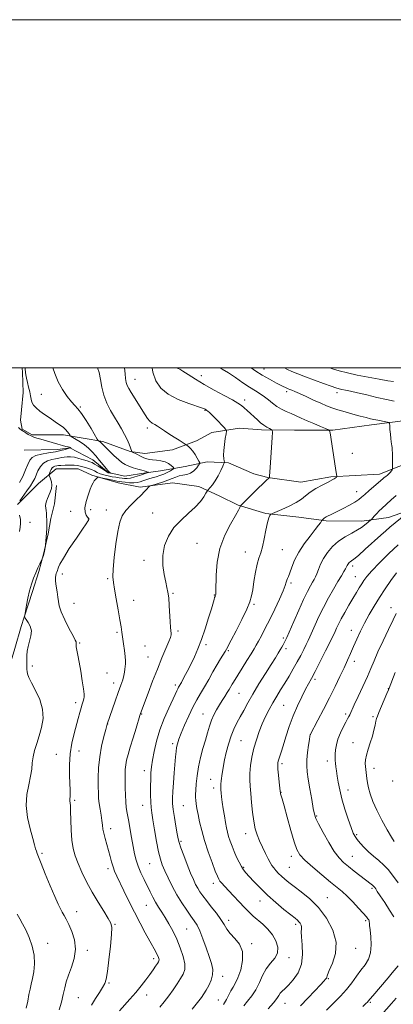
# Model space of a CAD drawing. Extents: x 2177300 to 2180200, y 314800 to 317700.
# Drawn here: x 2179588 to 2179803, y 317134 to 317700 of the extents above; entities that cross this region are included whole.
import ezdxf

# ---------------------------------------------------------------- set-up
doc = ezdxf.new("R2010")
doc.units = 0
doc.header["$MEASUREMENT"] = 0
for name, color, linetype, lineweight in [('32000', 7, 'Continuous', 0), ('DTM HARD BREAKLINE', 7, 'Continuous', 0), ('DTM SPOT ELEVATION', 2, 'Continuous', 13), ('INDEX CONTOUR', 41, 'Continuous', 13), ('INTERMEDIATE CONTOUR', 44, 'Continuous', 0)]:
    doc.layers.add(name, color=color, linetype=linetype, lineweight=lineweight)

msp = doc.modelspace()

# ---------------------------------------------------------------- linework, layer by layer
at = {"layer": '32000', "flags": 128}
for points in [[(2177300, 314800), (2180200, 314800), (2180200, 317700), (2177300, 317700), (2177300, 314800)], [(2177500, 315000), (2180000, 315000), (2180000, 317500), (2177500, 317500), (2177500, 315000)]]:
    msp.add_lwpolyline(points, dxfattribs=at)
at = {"layer": 'DTM HARD BREAKLINE'}
for points in [[(2179589.885, 317500, 1033.768), (2179589.98, 317497.39, 1033.74), (2179590.47, 317485.8, 1033.26), (2179589.39, 317475.8, 1032.93), (2179588.84, 317470.01, 1033.03), (2179589.88, 317464.74, 1032.13), (2179595.66, 317461.57, 1032.22), (2179613.57, 317461.51, 1033.5), (2179636.2, 317457.75, 1036.34), (2179651.98, 317451.91, 1037.9), (2179660.4, 317450.83, 1038.79), (2179676.2, 317452.89, 1039.27), (2179689.91, 317458.12, 1040.54), (2179698.88, 317462.83, 1041.34), (2179714.68, 317465.41, 1042.57), (2179727.32, 317464.32, 1043.61), (2179746.28, 317464.26, 1044.75), (2179768.39, 317464.19, 1046.12), (2179790.52, 317467.28, 1047.49), (2179811.59, 317469.85, 1048.53)], [(2179817.32, 317447.72, 1049), (2179795.17, 317438.83, 1047.49), (2179767.26, 317437.34, 1045.79), (2179749.87, 317434.23, 1045.17), (2179730.92, 317436.93, 1043.94), (2179723.03, 317439.06, 1043.38), (2179708.3, 317445.42, 1042.34), (2179696.19, 317445.98, 1040.49), (2179683.55, 317443.39, 1038.98), (2179669.32, 317440.8, 1036.76), (2179660.89, 317439.77, 1035.82), (2179648.78, 317437.71, 1034.73), (2179639.3, 317439.84, 1033.88), (2179630.37, 317447.24, 1033.17), (2179617.23, 317454.13, 1031.94), (2179610.38, 317453.09, 1031.33), (2179590.9, 317452.63, 1030.43)], [(2179818.28, 317420.33, 1052.31), (2179800.36, 317414.07, 1051.03), (2179785.08, 317412.01, 1049.47), (2179764.55, 317412.07, 1048.24), (2179748.76, 317414.23, 1046.64), (2179729.8, 317416.39, 1045.88), (2179714.02, 317421.18, 1043.85), (2179702.98, 317426.48, 1042.9), (2179691.41, 317431.78, 1041.34), (2179676.15, 317433.93, 1040.92), (2179657.71, 317431.36, 1039.64), (2179645.08, 317434.03, 1038.79), (2179629.82, 317438.29, 1037.75), (2179621.93, 317442, 1036.95), (2179609.29, 317442.04, 1036.76), (2179599.26, 317433.65, 1034.92), (2179587.11, 317421.57, 1034.07)], [(2179562.24, 317277.81, 1033.28), (2179567.55, 317290.44, 1032.99), (2179573.9, 317302, 1032.99), (2179578.68, 317315.15, 1033.66), (2179582.41, 317327.78, 1034.13), (2179585.6, 317338.83, 1034.88), (2179589.33, 317351.45, 1035.4), (2179590.92, 317356.71, 1035.97), (2179595.71, 317371.44, 1036.3), (2179599.43, 317383.02, 1036.21), (2179602.09, 317393.01, 1035.92), (2179604.76, 317404.59, 1036.11), (2179606.37, 317413.54, 1036.3), (2179608.5, 317421.96, 1036.68), (2179609.59, 317432.49, 1036.21)]]:
    msp.add_polyline3d(points, dxfattribs=at)
at = {"layer": 'DTM SPOT ELEVATION'}
for p in [(2179728.75, 317499.33, 1048.79), (2179654.65, 317493.43, 1040.76), (2179692.75, 317495.56, 1044.67), (2179741.72, 317486.35, 1047.64), (2179770.71, 317485.75, 1049.53), (2179600.84, 317484.77, 1035.16), (2179717.76, 317481.53, 1044.5), (2179623.33, 317477.53, 1036.18), (2179694.95, 317475.56, 1041.91), (2179661.7, 317465.46, 1039.62), (2179779.48, 317450.79, 1046.67), (2179782, 317428.82, 1047.34), (2179617.71, 317417.61, 1037.24), (2179629.13, 317418.47, 1038.54), (2179638.27, 317418.3, 1039.36), (2179627.87, 317413.14, 1037.96), (2179664.89, 317416.55, 1041.11), (2179594.29, 317411.19, 1034.72), (2179690.19, 317399.14, 1043.21), (2179739.39, 317395.56, 1046.92), (2179659.91, 317389.42, 1041.49), (2179718.09, 317394.18, 1045.21), (2179779.69, 317386.24, 1052.4), (2179612.89, 317381.65, 1038.61), (2179639.05, 317378.98, 1039.81), (2179781.27, 317379.95, 1053.19), (2179744.2, 317376.43, 1048.29), (2179653.93, 317366.51, 1040.67), (2179676.42, 317370.48, 1042.15), (2179700.27, 317369.48, 1043.93), (2179619.58, 317364.79, 1038.97), (2179722.96, 317364.18, 1046.2), (2179801.65, 317362.18, 1057.35), (2179644.32, 317348.02, 1039.8), (2179679.32, 317348.82, 1042.28), (2179739.91, 317344.74, 1049.72), (2179778.95, 317349.17, 1055.37), (2179622.96, 317341.87, 1038.15), (2179660.5, 317340.29, 1040.87), (2179695.51, 317341.01, 1044.35), (2179741.46, 317338.58, 1050.38), (2179662.13, 317333.81, 1041.1), (2179708.25, 317337.57, 1046.14), (2179595.66, 317328.64, 1036.55), (2179780.72, 317331.38, 1056.49), (2179638.6, 317324.72, 1039.14), (2179642.48, 317319, 1039.48), (2179677.87, 317317.77, 1043.64), (2179758.12, 317321.04, 1054.34), (2179800.15, 317315.72, 1059.94), (2179714.39, 317312.98, 1048.92), (2179620.51, 317307.66, 1037.56), (2179740.06, 317306.14, 1053.01), (2179658.58, 317301.14, 1042.09), (2179693.77, 317301.14, 1047.22), (2179775.66, 317301.06, 1057.68), (2179791.33, 317299.62, 1059.68), (2179638.88, 317295.38, 1040.01), (2179755.32, 317289.21, 1056.01), (2179676.26, 317284.09, 1045.65), (2179715.49, 317285.74, 1051.01), (2179779.86, 317284.69, 1059.25), (2179609.38, 317278.05, 1037.3), (2179622.58, 317279.92, 1038.59), (2179739.04, 317272.61, 1054.32), (2179765.2, 317274.05, 1057.48), (2179660.12, 317268.61, 1043.45), (2179791.97, 317269.95, 1060.57), (2179698.2, 317263.62, 1049.27), (2179802.71, 317262.61, 1061.8), (2179699.86, 317258.54, 1049.52), (2179738.55, 317256.17, 1054.05), (2179777.12, 317257.55, 1058.61), (2179619.92, 317251.57, 1038.22), (2179659.02, 317248.6, 1043.28), (2179682.34, 317248.39, 1046.99), (2179759.06, 317242.58, 1056.14), (2179640.65, 317235.2, 1040.5), (2179718.15, 317232.41, 1051.4), (2179781.97, 317231.8, 1058.21), (2179681.13, 317228.06, 1046.23), (2179601.28, 317221.07, 1036.22), (2179663.01, 317215.1, 1043.04), (2179744.47, 317219.34, 1053.53), (2179779.53, 317219.38, 1056.91), (2179639.07, 317212.23, 1039.59), (2179717.18, 317213.11, 1050.18), (2179743.27, 317213.1, 1053.03), (2179699.67, 317203.91, 1047.5), (2179790.74, 317201.04, 1055.75), (2179661.17, 317191.16, 1041.17), (2179726.53, 317193.8, 1049.3), (2179765.12, 317195.67, 1052.81), (2179621.18, 317187.62, 1036.65), (2179643.2, 317180.4, 1038.14), (2179708.47, 317182.63, 1046.42), (2179746.89, 317180.38, 1049.65), (2179787.13, 317182.49, 1053.74), (2179684.35, 317177.6, 1042.99), (2179604.4, 317169.43, 1034.5), (2179721.77, 317169.25, 1046.25), (2179627.28, 317165.39, 1036.36), (2179781.38, 317166.48, 1052.64), (2179665.37, 317160.51, 1039.58), (2179743.14, 317161.18, 1048.45), (2179639.66, 317146.69, 1038.18), (2179705.1, 317150.45, 1044.55), (2179765.78, 317149.09, 1052.14), (2179622.1, 317138.14, 1036.9), (2179661.39, 317139.68, 1040.63), (2179702.48, 317136.76, 1045.1), (2179740.92, 317134.98, 1050.79), (2179789.88, 317135.55, 1056.18)]:
    msp.add_point(p, dxfattribs=at)
at = {"layer": 'INDEX CONTOUR', "flags": 128}
for points, elevation in [([(2179648.712, 317500), (2179648.956, 317496.64), (2179649.26, 317493.829), (2179649.662, 317491.591), (2179650.226, 317489.807), (2179651.099, 317488.045), (2179652.452, 317485.792), (2179660.435, 317473.005), (2179661.899, 317470.842), (2179663.227, 317469.281), (2179664.56, 317468.234), (2179665.983, 317467.434), (2179667.57, 317466.569), (2179669.395, 317465.387), (2179671.547, 317463.886), (2179674.118, 317462.124), (2179677.089, 317460.201), (2179680.003, 317458.385), (2179683.573, 317456.201), (2179684.193, 317455.795), (2179684.685, 317455.417), (2179685.474, 317454.765), (2179686.559, 317453.715), (2179687.834, 317452.1869), (2179689.178, 317450.195), (2179690.417, 317448.125), (2179691.358, 317446.453), (2179691.84, 317445.487), (2179691.807, 317444.854), (2179691.231, 317444.012), (2179690.107, 317442.592), (2179688.523, 317440.923), (2179686.589, 317439.507), (2179684.426, 317438.705), (2179682.187, 317438.295), (2179680.037, 317437.914), (2179678.057, 317437.276), (2179675.995, 317436.4), (2179673.519, 317435.383), (2179670.466, 317434.328), (2179667.349, 317433.369), (2179664.853, 317432.644), (2179663.455, 317432.222), (2179662.799, 317431.889), (2179662.325, 317431.358), (2179661.535, 317430.383), (2179660.193, 317428.873), (2179658.129, 317426.779), (2179655.301, 317424.1049), (2179652.183, 317421.083), (2179649.3769, 317417.999), (2179647.333, 317414.949), (2179645.8941, 317411.256), (2179644.7511, 317406.052), (2179643.671, 317398.901), (2179642.741, 317391.11), (2179642.124, 317384.415), (2179641.9509, 317379.986), (2179642.2159, 317376.706), (2179642.881, 317372.889), (2179643.875, 317367.364), (2179644.985, 317361.033), (2179645.966, 317355.314), (2179646.642, 317351.222), (2179647.117, 317348.171), (2179648.107, 317341.518), (2179648.647, 317337.625), (2179649.036, 317334.187), (2179649.168, 317331.714), (2179649.116, 317329.964), (2179648.995, 317328.508), (2179648.881, 317326.9769), (2179648.689, 317325.232), (2179648.294, 317323.194), (2179647.585, 317320.748), (2179646.523, 317317.633), (2179645.081, 317313.558), (2179643.302, 317308.463), (2179638.764, 317295.275), (2179637.8899, 317292.192), (2179636.775, 317288.144), (2179635.471, 317282.704), (2179634.3749, 317276.533), (2179633.782, 317270.261), (2179633.589, 317264.402), (2179633.592, 317259.44), (2179633.638, 317255.671), (2179633.766, 317252.642), (2179634.067, 317249.7099), (2179634.585, 317246.412), (2179635.1861, 317242.992), (2179635.69, 317239.872), (2179635.987, 317237.328), (2179636.24, 317235.0531), (2179636.681, 317232.594), (2179637.471, 317229.6161), (2179638.483, 317226.248), (2179639.516, 317222.739), (2179640.419, 317219.317), (2179641.231, 317216.12), (2179642.041, 317213.271), (2179642.956, 317210.756), (2179644.169, 317208.036), (2179648.273, 317199.496), (2179651.159, 317193.572), (2179654.3321, 317187.232), (2179657.563, 317181.016), (2179660.596, 317175.36), (2179663.164, 317170.674), (2179666.398, 317164.839), (2179667.303, 317163.121), (2179667.918, 317161.792), (2179668.296, 317160.762), (2179668.469, 317159.993), (2179668.449, 317159.405), (2179668.17, 317158.759), (2179667.547, 317157.775), (2179666.508, 317156.227), (2179665.05, 317154.113), (2179663.1851, 317151.483), (2179660.921, 317148.397), (2179658.255, 317144.942), (2179655.183, 317141.213), (2179651.78, 317137.355), (2179645.691, 317130.69)], 1040), ([(2179740.361, 317500), (2179740.534, 317499.915), (2179742.2591, 317499.107), (2179744.772, 317497.975), (2179748.181, 317496.52), (2179752.535, 317494.777), (2179757.718, 317492.828), (2179762.955, 317490.934), (2179767.309, 317489.402), (2179770.1271, 317488.447), (2179771.921, 317487.916), (2179773.488, 317487.568), (2179775.542, 317487.177), (2179778.458, 317486.597), (2179782.528, 317485.7), (2179787.841, 317484.4291), (2179793.684, 317483.018), (2179799.141, 317481.773), (2179803.474, 317480.928)], 1050), ([(2179804.7411, 317426.665), (2179801.905, 317424.164), (2179796.403, 317419.128), (2179795.0101, 317417.789), (2179793.545, 317416.277), (2179792.163, 317414.791), (2179790.501, 317412.968), (2179790.18, 317412.646), (2179788.549, 317411.315), (2179786.451, 317409.523), (2179784.863, 317408.332), (2179782.53, 317406.88), (2179779.281, 317405.112), (2179775.489, 317402.966), (2179771.661, 317400.373), (2179768.229, 317397.314), (2179765.327, 317393.95), (2179763.0141, 317390.49), (2179761.312, 317387.144), (2179760.088, 317384.131), (2179759.173, 317381.671), (2179758.401, 317379.873), (2179757.62, 317378.407), (2179756.684, 317376.832), (2179755.45, 317374.704), (2179753.784, 317371.576), (2179751.5591, 317367), (2179748.762, 317360.843), (2179745.8571, 317354.239), (2179741.882, 317345.099), (2179741.012, 317343.167), (2179740.433, 317341.993), (2179739.821, 317340.856), (2179739.075, 317339.552), (2179738.153, 317338), (2179736.973, 317336.066), (2179735.305, 317333.39), (2179732.885, 317329.555), (2179729.589, 317324.355), (2179725.875, 317318.419), (2179722.341, 317312.586), (2179719.452, 317307.522), (2179717.119, 317303.2049), (2179715.117, 317299.439), (2179713.26, 317295.994), (2179711.51, 317292.4941), (2179709.87, 317288.53), (2179708.358, 317283.877), (2179707.058, 317279.06), (2179706.069, 317274.7909), (2179705.446, 317271.584), (2179705.077, 317269.152), (2179704.802, 317267.009), (2179704.211, 317262.669), (2179703.994, 317260.8971), (2179703.905, 317259.646), (2179703.926, 317258.642), (2179704.024, 317257.495), (2179704.179, 317255.864), (2179704.425, 317253.5861), (2179704.81, 317250.541), (2179705.358, 317246.73), (2179705.997, 317242.631), (2179706.63, 317238.839), (2179707.197, 317235.7839), (2179707.773, 317233.228), (2179708.466, 317230.765), (2179709.363, 317228.072), (2179710.453, 317225.148), (2179711.699, 317222.074), (2179713.058, 317218.958), (2179714.446, 317216.031), (2179715.771, 317213.551), (2179717.011, 317211.643), (2179718.424, 317209.895), (2179720.341, 317207.759), (2179723.027, 317204.821), (2179726.501, 317201.188), (2179730.716, 317197.103), (2179735.506, 317192.85), (2179740.226, 317188.898), (2179744.107, 317185.761), (2179746.597, 317183.784), (2179748.003, 317182.632), (2179748.847, 317181.803), (2179749.542, 317180.89), (2179750.0841, 317179.877), (2179750.361, 317178.844), (2179750.326, 317177.751), (2179750.206, 317176.064), (2179750.293, 317173.13), (2179750.715, 317168.557), (2179750.947, 317162.998), (2179750.302, 317157.369), (2179748.337, 317152.443), (2179745.583, 317148.428), (2179742.819, 317145.391), (2179740.667, 317143.322), (2179739.133, 317141.907), (2179738.068, 317140.756), (2179737.25, 317139.489), (2179736.174, 317137.756), (2179734.261, 317135.215), (2179731.193, 317131.733)], 1050), ([(2179804.066, 317324.968), (2179800.642, 317315.892), (2179800.2651, 317314.975), (2179799.411, 317312.942), (2179794.805, 317302.071), (2179793.904, 317299.88), (2179793.419, 317298.459), (2179793.074, 317296.979), (2179792.626, 317294.777), (2179791.972, 317291.861), (2179791.043, 317288.406), (2179789.832, 317284.6209), (2179788.58, 317280.854), (2179787.592, 317277.486), (2179787.092, 317274.8), (2179786.983, 317272.681), (2179787.087, 317270.914), (2179787.255, 317269.3), (2179787.879, 317264.001), (2179788.233, 317261.641), (2179788.841, 317258.754), (2179789.834, 317255.214), (2179791.363, 317250.95), (2179793.585, 317245.904), (2179796.513, 317240.197), (2179799.588, 317234.66), (2179802.11, 317230.302), (2179803.5631, 317227.8439)], 1060)]:
    msp.add_lwpolyline(points, dxfattribs=dict(at, elevation=elevation))
at = {"layer": 'INTERMEDIATE CONTOUR', "flags": 128}
for points, elevation in [([(2179591.529, 317500), (2179591.601, 317499.335), (2179591.796, 317497.336), (2179591.986, 317495.948), (2179592.345, 317494.056), (2179592.9131, 317491.576), (2179593.569, 317488.804), (2179594.148, 317486.13), (2179594.549, 317483.855), (2179594.92, 317481.936), (2179595.473, 317480.239), (2179596.406, 317478.632), (2179597.861, 317476.988), (2179599.967, 317475.181), (2179602.757, 317473.1399), (2179605.872, 317471.019), (2179608.855, 317469.03), (2179611.338, 317467.331), (2179613.301, 317465.875), (2179614.809, 317464.56), (2179615.926, 317463.323), (2179616.705, 317462.248), (2179617.194, 317461.456), (2179617.5, 317460.997), (2179617.963, 317460.623), (2179620.812, 317458.921), (2179623.175, 317457.428), (2179625.649, 317455.69), (2179627.912, 317453.819), (2179630.023, 317451.761), (2179632.141, 317449.418), (2179634.345, 317446.783), (2179636.408, 317444.218), (2179638.028, 317442.174), (2179638.996, 317440.974), (2179639.482, 317440.418), (2179639.75, 317440.176), (2179640.584, 317439.573), (2179640.573, 317439.551), (2179639.568, 317439.687), (2179639.283, 317439.762), (2179638.746, 317440.043), (2179637.623, 317440.747), (2179633.476, 317443.447), (2179631.434, 317444.7261), (2179629.984, 317445.527), (2179628.769, 317446.027), (2179627.25, 317446.52), (2179625.048, 317447.215), (2179622.433, 317447.981), (2179619.834, 317448.604), (2179617.594, 317448.916), (2179615.703, 317448.947), (2179614.059, 317448.775), (2179612.543, 317448.4739), (2179610.957, 317448.1), (2179609.081, 317447.708), (2179606.79, 317447.289), (2179604.34, 317446.591), (2179602.08, 317445.304), (2179600.282, 317443.248), (2179598.917, 317440.7801), (2179597.024, 317436.399), (2179596.053, 317434.5), (2179594.628, 317432.214), (2179592.5651, 317429.26), (2179588.413, 317423.564)], 1034), ([(2179607.489, 317500), (2179608.521, 317496.671), (2179610.475, 317491.969), (2179613.017, 317487.493), (2179615.77, 317483.586), (2179618.2619, 317480.54), (2179620.186, 317478.438), (2179621.9, 317476.518), (2179623.925, 317473.8039), (2179626.584, 317469.697), (2179629.398, 317465.088), (2179632.9641, 317459.097), (2179633.485, 317458.277), (2179633.698, 317458.078), (2179634.307, 317457.703), (2179634.667, 317457.451), (2179634.996, 317457.179), (2179635.303, 317456.88), (2179635.988, 317456.101), (2179636.689, 317455.34), (2179638.013, 317453.988), (2179640.1251, 317451.909), (2179642.658, 317449.49), (2179645.106, 317447.249), (2179647.121, 317445.581), (2179648.966, 317444.384), (2179651.059, 317443.437), (2179653.652, 317442.564), (2179656.344, 317441.79), (2179658.566, 317441.187), (2179659.912, 317440.802), (2179660.6, 317440.576), (2179661.011, 317440.425), (2179661.443, 317440.281), (2179662.412, 317439.987), (2179662.407, 317439.941), (2179662.21, 317439.868), (2179657.172, 317438.161), (2179654.563, 317437.34), (2179652.12, 317436.7), (2179650.225, 317436.421), (2179648.7, 317436.432), (2179647.229, 317436.606), (2179645.552, 317436.836), (2179643.631, 317437.119), (2179641.4851, 317437.479), (2179639.163, 317437.935), (2179636.837, 317438.496), (2179634.709, 317439.167), (2179632.915, 317439.943), (2179631.317, 317440.755), (2179629.713, 317441.524), (2179627.962, 317442.187), (2179626.179, 317442.744), (2179623.147, 317443.606), (2179621.692, 317443.903), (2179619.791, 317444.077), (2179617.228, 317444.116), (2179614.459, 317444.056), (2179612.108, 317443.945), (2179610.632, 317443.827), (2179609.8051, 317443.711), (2179608.596, 317443.472), (2179607.882, 317443.183), (2179607.153, 317442.568), (2179606.47, 317441.541), (2179605.89, 317440.36), (2179605.47, 317439.364), (2179605.26, 317438.772), (2179605.295, 317438.313), (2179606.168, 317436.316), (2179606.722, 317434.593), (2179606.952, 317432.628), (2179606.638, 317430.606), (2179605.936, 317428.62), (2179604.327, 317425.021), (2179603.731, 317423.456), (2179603.368, 317422.022), (2179603.271, 317420.686), (2179603.365, 317419.367), (2179603.547, 317417.974), (2179603.728, 317416.422), (2179603.875, 317414.654), (2179603.968, 317412.618), (2179603.992, 317410.297), (2179603.947, 317407.792), (2179603.836, 317405.238), (2179603.669, 317402.7851), (2179603.485, 317400.656), (2179603.245, 317398.2099), (2179603.179, 317397.673), (2179602.905, 317395.908), (2179602.661, 317394.516), (2179602.369, 317393.138), (2179602.054, 317392.019), (2179601.758, 317391.197), (2179601.385, 317390.327), (2179601.179, 317389.896), (2179599.928, 317387.348), (2179598.841, 317385.051), (2179597.609, 317382.293), (2179596.352, 317379.22), (2179595.139, 317375.792), (2179594.026, 317371.929), (2179593.065, 317367.681), (2179592.297, 317363.63), (2179591.331, 317357.839), (2179591.27, 317357.251), (2179591.257, 317356.953), (2179591.305, 317356.702), (2179591.566, 317356.268), (2179592.22, 317355.362), (2179593.327, 317353.769), (2179594.469, 317351.568), (2179595.111, 317348.916), (2179594.884, 317345.972), (2179594.105, 317342.914), (2179593.257, 317339.925), (2179592.726, 317337.168), (2179592.494, 317334.725), (2179592.445, 317332.6629), (2179592.473, 317331.017), (2179592.562, 317328.641), (2179592.558, 317327.696), (2179592.568, 317326.74), (2179592.662, 317325.634), (2179592.9479, 317324.198), (2179593.682, 317322.11), (2179595.156, 317319.012), (2179597.464, 317314.691), (2179599.904, 317309.516), (2179601.576, 317304.007), (2179601.824, 317298.605), (2179600.974, 317293.463), (2179599.6, 317288.66), (2179598.202, 317284.254), (2179596.996, 317280.216), (2179596.128, 317276.497), (2179595.658, 317272.996), (2179595.3009, 317269.398), (2179594.691, 317265.336), (2179593.627, 317260.512), (2179592.589, 317254.909), (2179592.223, 317248.578), (2179592.966, 317241.714), (2179594.398, 317235.092), (2179595.888, 317229.628), (2179596.938, 317225.98), (2179597.592, 317223.768), (2179598.024, 317222.354), (2179598.445, 317221.053), (2179599.208, 317218.992), (2179600.699, 317215.256), (2179603.1259, 317209.35), (2179605.9931, 317202.4791), (2179608.623, 317196.275), (2179610.51, 317191.97), (2179611.811, 317189.2171), (2179612.852, 317187.275), (2179613.921, 317185.452), (2179615.16, 317183.271), (2179616.672, 317180.305), (2179618.435, 317176.264), (2179619.926, 317171.404), (2179620.496, 317166.114), (2179619.726, 317160.769), (2179618.125, 317155.678), (2179616.429, 317151.136), (2179615.202, 317147.297), (2179614.309, 317143.763), (2179613.44, 317139.998), (2179612.362, 317135.659), (2179611.161, 317131.176)], 1036), ([(2179633.117, 317500), (2179633.984, 317497.279), (2179634.768, 317493.394), (2179635.593, 317488.901), (2179636.77, 317484.2309), (2179638.513, 317479.749), (2179640.647, 317475.555), (2179642.9, 317471.684), (2179645.038, 317468.146), (2179646.98, 317464.865), (2179648.683, 317461.743), (2179650.108, 317458.744), (2179651.2321, 317456.083), (2179652.863, 317451.94), (2179652.954, 317451.809), (2179653.299, 317451.602), (2179655.8099, 317450.314), (2179657.832, 317449.309), (2179659.8201, 317448.378), (2179661.467, 317447.718), (2179663.0031, 317447.305), (2179664.789, 317447.061), (2179667.066, 317446.888), (2179669.591, 317446.613), (2179672.003, 317446.044), (2179673.9949, 317445.076), (2179675.501, 317443.952), (2179676.51, 317443.001), (2179677.007, 317442.449), (2179676.948, 317442.102), (2179676.283, 317441.664), (2179674.999, 317440.918), (2179673.235, 317439.968), (2179671.169, 317438.999), (2179668.967, 317438.155), (2179666.748, 317437.429), (2179664.619, 317436.778), (2179662.666, 317436.161), (2179660.879, 317435.574), (2179659.225, 317435.016), (2179657.642, 317434.505), (2179655.956, 317434.115), (2179653.964, 317433.94), (2179651.57, 317434.032), (2179649.107, 317434.29), (2179647.013, 317434.572), (2179645.554, 317434.78), (2179644.3, 317434.988), (2179642.648, 317435.312), (2179640.217, 317435.82), (2179635.265, 317436.882), (2179634, 317437.139), (2179633.438, 317437.149), (2179633.096, 317436.919), (2179632.592, 317436.463), (2179631.944, 317435.813), (2179631.27, 317435.005), (2179630.64, 317434.01), (2179629.935, 317432.537), (2179628.988, 317430.228), (2179627.735, 317426.91), (2179626.536, 317423.1411), (2179625.851, 317419.663), (2179625.99, 317417.064), (2179626.655, 317415.317), (2179627.397, 317414.238), (2179627.8591, 317413.647), (2179628.063, 317413.355), (2179628.123, 317413.176), (2179628.129, 317412.957), (2179628.074, 317412.677), (2179627.927, 317412.349), (2179627.577, 317411.846), (2179626.594, 317410.4761), (2179624.468, 317407.41), (2179620.962, 317402.2229), (2179616.931, 317396.126), (2179613.5021, 317390.736), (2179611.517, 317387.279), (2179610.6671, 317385.402), (2179610.356, 317384.358), (2179610.091, 317383.518), (2179609.783, 317382.705), (2179609.445, 317381.862), (2179609.113, 317380.889), (2179608.906, 317379.534), (2179608.965, 317377.5031), (2179609.367, 317374.65), (2179609.924, 317371.4), (2179610.383, 317368.326), (2179610.622, 317365.774), (2179611.037, 317363.191), (2179612.153, 317359.801), (2179614.277, 317355.161), (2179616.845, 317350.16), (2179619.077, 317346.022), (2179620.375, 317343.645), (2179620.886, 317342.612), (2179620.943, 317342.182), (2179620.846, 317341.707), (2179620.767, 317340.928), (2179620.844, 317339.681), (2179621.185, 317337.781), (2179621.771, 317334.966), (2179622.549, 317330.9549), (2179623.4499, 317325.71), (2179624.327, 317320.168), (2179625.012, 317315.512), (2179625.377, 317312.596), (2179625.44, 317310.96), (2179625.256, 317309.8171), (2179624.876, 317308.497), (2179624.343, 317306.801), (2179623.696, 317304.648), (2179622.956, 317301.957), (2179622.075, 317298.644), (2179619.692, 317289.85), (2179618.427, 317284.384), (2179617.494, 317278.328), (2179617.106, 317271.893), (2179617.112, 317265.735), (2179617.396, 317257.113), (2179617.438, 317254.929), (2179617.405, 317253.585), (2179617.311, 317252.643), (2179617.223, 317251.882), (2179617.216, 317251.128), (2179617.339, 317250.136), (2179617.527, 317248.365), (2179617.685, 317245.197), (2179617.766, 317240.297), (2179617.907, 317234.454), (2179618.287, 317228.734), (2179619.065, 317223.918), (2179620.294, 317219.64), (2179622.002, 317215.245), (2179624.206, 317210.229), (2179626.8819, 317204.687), (2179629.992, 317198.86), (2179633.416, 317193.054), (2179636.702, 317187.813), (2179639.311, 317183.742), (2179640.837, 317181.07), (2179641.394, 317178.514), (2179641.226, 317174.416), (2179640.577, 317167.74), (2179639.692, 317159.953), (2179638.813, 317153.1441), (2179638.09, 317148.833), (2179637.283, 317146.25), (2179636.054, 317144.052), (2179634.187, 317141.177), (2179631.937, 317137.6789), (2179629.6821, 317133.893)], 1038), ([(2179664.438, 317500), (2179664.873, 317497.597), (2179666.651, 317492.589), (2179669.49, 317488.403), (2179673.747, 317484.874), (2179679.478, 317481.882), (2179685.551, 317479.485), (2179693.385, 317476.816), (2179694.565, 317476.378), (2179694.928, 317476.201), (2179695.507, 317475.859), (2179695.915, 317475.5761), (2179696.475, 317475.1291), (2179697.4, 317474.286), (2179698.944, 317472.781), (2179701.206, 317470.504), (2179705.738, 317465.875), (2179706.864, 317464.627), (2179707.186, 317463.64), (2179706.981, 317462.069), (2179706.513, 317459.33), (2179705.997, 317455.8999), (2179705.637, 317452.5161), (2179705.577, 317449.785), (2179705.72, 317447.793), (2179705.912, 317446.492), (2179705.991, 317445.7379), (2179705.7899, 317444.978), (2179705.136, 317443.563), (2179703.929, 317441.068), (2179702.36, 317437.982), (2179700.693, 317435.018), (2179699.164, 317432.752), (2179697.8981, 317431.201), (2179696.477, 317429.6891), (2179696.068, 317429.106), (2179695.417, 317427.991), (2179694.205, 317425.9761), (2179692.226, 317423.206), (2179689.306, 317419.9581), (2179685.4151, 317416.439), (2179681.1, 317412.571), (2179677.053, 317408.208), (2179673.863, 317403.259), (2179671.702, 317397.858), (2179670.639, 317392.194), (2179670.653, 317386.51), (2179671.359, 317381.252), (2179672.283, 317376.92), (2179673.04, 317373.765), (2179673.6, 317371.06), (2179674.022, 317367.832), (2179674.36, 317363.435), (2179674.89, 317354.132), (2179675.12, 317350.987), (2179675.306, 317348.9419), (2179675.413, 317347.61), (2179675.374, 317346.553), (2179674.993, 317345.145), (2179674.042, 317342.714), (2179670.111, 317333.403), (2179667.4951, 317326.979), (2179664.7591, 317319.9149), (2179662.221, 317313.143), (2179657.916, 317301.417), (2179657.521, 317300.194), (2179655.258, 317292.978), (2179653.528, 317287.415), (2179651.886, 317282.075), (2179650.645, 317277.902), (2179649.809, 317274.6919), (2179649.303, 317271.953), (2179649.052, 317269.2361), (2179648.976, 317266.266), (2179648.991, 317262.813), (2179649.039, 317258.77), (2179649.141, 317254.532), (2179649.3421, 317250.6201), (2179649.681, 317247.345), (2179650.184, 317244.183), (2179650.872, 317240.4), (2179652.702, 317230.116), (2179653.629, 317224.997), (2179654.46, 317220.772), (2179655.349, 317217.163), (2179656.502, 317213.676), (2179658.056, 317209.941), (2179659.8521, 317206.087), (2179663.308, 317198.9801), (2179664.859, 317195.892), (2179666.433, 317193.015), (2179668.133, 317190.24), (2179669.986, 317187.38), (2179672.004, 317184.229), (2179674.178, 317180.6131), (2179676.423, 317176.492), (2179678.636, 317171.857), (2179680.683, 317166.802), (2179682.307, 317161.827), (2179683.223, 317157.53), (2179683.22, 317154.3059), (2179682.383, 317151.7199), (2179680.876, 317149.131), (2179678.862, 317146.055), (2179676.516, 317142.632), (2179674.014, 317139.163), (2179671.496, 317135.882), (2179668.955, 317132.775)], 1042), ([(2179678.952, 317500), (2179679.115, 317499.865), (2179679.494, 317499.656), (2179680.375, 317499.154), (2179682.1679, 317498.044), (2179685.183, 317496.102), (2179689.336, 317493.484), (2179694.447, 317490.438), (2179700.218, 317487.229), (2179705.896, 317484.171), (2179710.612, 317481.595), (2179713.761, 317479.715), (2179715.785, 317478.285), (2179717.389, 317476.942), (2179719.141, 317475.402), (2179721.061, 317473.681), (2179723.033, 317471.875), (2179724.96, 317470.082), (2179726.825, 317468.416), (2179728.632, 317466.995), (2179730.356, 317465.909), (2179731.854, 317465.143), (2179732.958, 317464.658), (2179733.544, 317464.249), (2179733.689, 317463.0609), (2179733.515, 317460.075), (2179732.3139, 317442.819), (2179731.936, 317437.767), (2179731.849, 317436.902), (2179731.798, 317436.787), (2179731.386, 317436.513), (2179730.471, 317435.72), (2179728.429, 317433.8011), (2179725.021, 317430.495), (2179715.957, 317421.574), (2179715.248, 317420.792), (2179715.066, 317420.3891), (2179714.834, 317419.708), (2179714.084, 317418.152), (2179712.379, 317415.136), (2179709.512, 317410.254), (2179706.209, 317403.811), (2179703.426, 317396.293), (2179701.8761, 317388.288), (2179701.3, 317380.808), (2179701.137, 317371.557), (2179701.051, 317370.008), (2179700.941, 317369.428), (2179700.809, 317369.0491), (2179700.641, 317368.613), (2179700.423, 317367.988), (2179700.11, 317366.967), (2179698.534, 317361.6231), (2179696.967, 317356.404), (2179695.009, 317350.159), (2179692.897, 317343.935), (2179690.8201, 317338.551), (2179688.7801, 317333.9051), (2179686.732, 317329.665), (2179684.673, 317325.616), (2179682.783, 317322.016), (2179681.2871, 317319.238), (2179679.751, 317316.464), (2179679.303, 317315.595), (2179678.744, 317314.401), (2179677.828, 317312.413), (2179674.068, 317304.398), (2179671.467, 317298.491), (2179669, 317292.0309), (2179667.059, 317285.577), (2179665.657, 317279.603), (2179664.71, 317274.563), (2179664.129, 317270.699), (2179663.815, 317267.394), (2179663.665, 317263.819), (2179663.596, 317259.417), (2179663.602, 317254.724), (2179663.695, 317250.549), (2179663.8999, 317247.3701), (2179664.289, 317244.349), (2179664.946, 317240.318), (2179665.912, 317234.536), (2179667.054, 317227.977), (2179668.195, 317222.046), (2179669.227, 317217.741), (2179670.327, 317214.437), (2179671.742, 317211.104), (2179673.656, 317206.959), (2179676.014, 317202.2), (2179678.702, 317197.271), (2179681.575, 317192.581), (2179684.377, 317188.4059), (2179686.8259, 317184.985), (2179688.738, 317182.374), (2179690.325, 317179.883), (2179691.896, 317176.64), (2179693.673, 317172.07), (2179695.522, 317166.808), (2179697.215, 317161.789), (2179698.536, 317157.716), (2179699.288, 317154.369), (2179699.28, 317151.295), (2179698.427, 317148.164), (2179697.048, 317145.139), (2179695.569, 317142.502), (2179694.258, 317140.3799), (2179692.776, 317138.266), (2179690.629, 317135.493), (2179687.524, 317131.652)], 1044), ([(2179703.604, 317500), (2179704.72, 317499.307), (2179708.321, 317497.0779), (2179712.387, 317494.362), (2179716.596, 317491.458), (2179720.512, 317488.813), (2179723.808, 317486.745), (2179726.584, 317485.054), (2179729.0481, 317483.411), (2179731.388, 317481.576), (2179733.725, 317479.661), (2179736.159, 317477.864), (2179738.764, 317476.335), (2179741.4989, 317475.004), (2179744.293, 317473.754), (2179750.149, 317471.103), (2179753.573, 317469.588), (2179757.4459, 317467.934), (2179761.211, 317466.361), (2179764.156, 317465.143), (2179765.782, 317464.416), (2179766.444, 317463.749), (2179766.708, 317462.568), (2179769.899, 317442.358), (2179770.6731, 317437.665), (2179770.633, 317437.477), (2179770.466, 317437.301), (2179770.148, 317437.014), (2179769.693, 317436.64), (2179769.127, 317436.2399), (2179768.408, 317435.828), (2179765.201, 317434.187), (2179762.143, 317432.58), (2179758.592, 317430.595), (2179755.271, 317428.511), (2179752.658, 317426.543), (2179750.243, 317424.636), (2179747.2679, 317422.673), (2179743.276, 317420.605), (2179739.016, 317418.676), (2179733.594, 317416.376), (2179732.802, 317415.99), (2179732.479, 317415.705), (2179732.0651, 317415.154), (2179731.47, 317413.817), (2179730.725, 317411.135), (2179729.86, 317406.838), (2179728.907, 317401.7919), (2179727.902, 317397.147), (2179726.876, 317393.69), (2179725.85, 317390.743), (2179724.842, 317387.261), (2179723.878, 317382.549), (2179723.004, 317377.296), (2179722.275, 317372.539), (2179721.651, 317368.937), (2179720.708, 317365.6359), (2179718.927, 317361.403), (2179716.031, 317355.478), (2179712.703, 317348.9741), (2179709.865, 317343.475), (2179707.277, 317338.31), (2179706.514, 317336.9729), (2179703.783, 317332.764), (2179701.792, 317329.505), (2179699.471, 317325.432), (2179696.998, 317320.983), (2179694.575, 317316.702), (2179692.345, 317312.944), (2179690.197, 317309.289), (2179687.961, 317305.125), (2179685.546, 317300.084), (2179683.195, 317294.7829), (2179681.231, 317290.08), (2179679.893, 317286.603), (2179679.077, 317284.041), (2179678.589, 317281.85), (2179678.258, 317279.502), (2179677.975, 317276.544), (2179677.2261, 317267.291), (2179676.777, 317261.616), (2179676.411, 317256.565), (2179676.228, 317252.844), (2179676.294, 317249.754), (2179676.667, 317246.248), (2179677.359, 317241.634), (2179678.188, 317236.644), (2179678.928, 317232.37), (2179679.447, 317229.514), (2179680.017, 317227.236), (2179681.007, 317224.306), (2179682.653, 317219.884), (2179684.666, 317214.679), (2179686.622, 317209.785), (2179688.201, 317206.044), (2179689.492, 317203.281), (2179690.684, 317201.065), (2179691.973, 317198.985), (2179693.579, 317196.709), (2179695.7271, 317193.923), (2179698.509, 317190.452), (2179701.4799, 317186.673), (2179704.059, 317183.103), (2179705.875, 317180.119), (2179707.392, 317177.533), (2179709.281, 317175.018), (2179711.938, 317172.25), (2179714.644, 317168.914), (2179716.402, 317164.7), (2179716.503, 317159.511), (2179715.388, 317154.113), (2179713.788, 317149.491), (2179712.296, 317146.332), (2179710.97, 317144.156), (2179709.734, 317142.1869), (2179708.502, 317139.8151), (2179707.144, 317137.088), (2179705.519, 317134.217)], 1046), ([(2179721.48, 317500), (2179724.139, 317498.1), (2179727.7711, 317495.816), (2179731.914, 317493.467), (2179736.0271, 317491.273), (2179739.384, 317489.543), (2179741.476, 317488.4901), (2179742.675, 317487.926), (2179743.57, 317487.5639), (2179744.707, 317487.1329), (2179746.462, 317486.425), (2179749.167, 317485.251), (2179752.974, 317483.517), (2179757.307, 317481.515), (2179761.412, 317479.633), (2179764.768, 317478.157), (2179767.805, 317476.9681), (2179771.189, 317475.846), (2179775.365, 317474.63), (2179779.8901, 317473.399), (2179784.1011, 317472.291), (2179787.467, 317471.419), (2179789.987, 317470.78), (2179791.79, 317470.348), (2179793.047, 317470.082), (2179795.255, 317469.681), (2179796.803, 317469.378), (2179799.794, 317468.761), (2179800.544, 317468.541), (2179800.852, 317468.033), (2179800.984, 317466.799), (2179801.154, 317464.589), (2179801.3759, 317461.889), (2179801.614, 317459.369), (2179801.837, 317457.5409), (2179802.036, 317456.273), (2179802.208, 317455.273), (2179802.35, 317454.253), (2179802.462, 317452.941), (2179802.543, 317451.066), (2179802.596, 317448.515), (2179802.641, 317443.579), (2179802.6369, 317442.333), (2179802.56, 317441.758), (2179802.345, 317441.362), (2179801.94, 317440.757), (2179801.349, 317439.968), (2179800.589, 317439.125), (2179799.691, 317438.335), (2179798.748, 317437.6159), (2179797.866, 317436.961), (2179797.068, 317436.316), (2179789.183, 317429.484), (2179786.668, 317427.267), (2179784.847, 317425.619), (2179783.218, 317424.286), (2179781.051, 317422.861), (2179777.864, 317421.062), (2179774.179, 317419.118), (2179770.764, 317417.384), (2179768.2209, 317416.132), (2179764.493, 317414.3551), (2179763.901, 317414.025), (2179763.434, 317413.691), (2179763.012, 317413.309), (2179762.6501, 317412.929), (2179762.228, 317412.443), (2179762.08, 317412.238), (2179761.273, 317411.047), (2179760.1819, 317409.563), (2179758.236, 317407.065), (2179755.298, 317403.373), (2179751.902, 317398.868), (2179748.748, 317394.073), (2179746.385, 317389.479), (2179744.752, 317385.444), (2179743.634, 317382.29), (2179742.841, 317380.217), (2179742.285, 317378.912), (2179741.9, 317377.936), (2179741.569, 317376.8231), (2179740.97, 317375.002), (2179739.73, 317371.877), (2179737.61, 317367.101), (2179734.913, 317361.336), (2179732.077, 317355.497), (2179729.482, 317350.357), (2179727.275, 317346.134), (2179725.54, 317342.905), (2179724.269, 317340.594), (2179723.053, 317338.494), (2179721.3891, 317335.7441), (2179718.962, 317331.798), (2179716.221, 317327.377), (2179713.807, 317323.518), (2179711.193, 317319.429), (2179710.457, 317318.237), (2179708.766, 317315.283), (2179707.654, 317313.409), (2179706.317, 317311.272), (2179704.806, 317308.904), (2179703.198, 317306.346), (2179701.571, 317303.623), (2179700.011, 317300.706), (2179698.608, 317297.553), (2179697.407, 317294.114), (2179696.29, 317290.306), (2179695.094, 317286.038), (2179693.721, 317281.268), (2179692.329, 317276.145), (2179691.139, 317270.868), (2179690.319, 317265.68), (2179689.823, 317261.001), (2179689.55, 317257.298), (2179689.417, 317254.848), (2179689.413, 317253.172), (2179689.541, 317251.606), (2179689.81, 317249.578), (2179690.248, 317246.901), (2179690.884, 317243.485), (2179691.761, 317239.259), (2179692.9751, 317234.227), (2179694.633, 317228.415), (2179696.749, 317222.009), (2179698.963, 317215.8401), (2179700.8161, 317210.905), (2179701.996, 317207.892), (2179702.755, 317206.268), (2179703.486, 317205.195), (2179704.541, 317203.942), (2179706.102, 317202.208), (2179711.197, 317196.644), (2179714.419, 317193.166), (2179717.524, 317189.912), (2179720.191, 317187.274), (2179722.63, 317185.0409), (2179728.064, 317180.382), (2179731.022, 317177.559), (2179733.678, 317174.347), (2179735.669, 317170.775), (2179736.699, 317167.1209), (2179736.488, 317163.724), (2179734.92, 317160.786), (2179732.538, 317157.974), (2179730.047, 317154.815), (2179727.973, 317150.994), (2179726.127, 317146.816), (2179724.1411, 317142.74), (2179721.779, 317139.147), (2179719.336, 317136.096), (2179717.241, 317133.565)], 1048), ([(2179766.61, 317500), (2179768.099, 317499.518), (2179772.059, 317498.333), (2179776.7419, 317497.083), (2179782.28, 317495.808), (2179788.604, 317494.563), (2179794.854, 317493.457), (2179799.972, 317492.613), (2179803.196, 317492.114)], 1052), ([(2179587.742, 317465.777), (2179588.457, 317465.049), (2179590.0139, 317463.86), (2179590.731, 317463.345), (2179591.887, 317462.575), (2179593.354, 317461.684), (2179594.926, 317460.862), (2179596.487, 317460.237), (2179598.273, 317459.683), (2179600.606, 317459.009), (2179607.078, 317457.058), (2179610.308, 317456.108), (2179612.927, 317455.395), (2179614.879, 317454.906), (2179616.202, 317454.587), (2179616.959, 317454.386), (2179617.322, 317454.256), (2179617.486, 317454.154), (2179617.848, 317453.814), (2179617.774, 317453.826), (2179617.358, 317453.952), (2179617.214, 317453.9591), (2179616.853, 317453.869), (2179614.455, 317453.121), (2179612.109, 317452.49), (2179608.929, 317451.815), (2179605.008, 317451.164), (2179600.99, 317450.468), (2179597.652, 317449.622), (2179595.541, 317448.5), (2179594.26, 317446.882), (2179593.18, 317444.53), (2179591.799, 317441.3289), (2179590.126, 317437.671), (2179588.297, 317434.077)], 1032), ([(2179813.378, 317418.358), (2179801.123, 317408.381), (2179798.833, 317406.454), (2179795.823, 317403.804), (2179786.989, 317395.826), (2179783.002, 317392.285), (2179780.463, 317390.157), (2179779.0951, 317389.1241), (2179778.352, 317388.595), (2179777.78, 317388.086), (2179777.296, 317387.525), (2179776.911, 317386.948), (2179776.604, 317386.355), (2179776.242, 317385.606), (2179775.66, 317384.526), (2179774.706, 317382.931), (2179773.2779, 317380.599), (2179771.2861, 317377.302), (2179768.71, 317372.922), (2179765.813, 317367.795), (2179762.928, 317362.367), (2179760.344, 317357.074), (2179758.165, 317352.29), (2179755.199, 317345.535), (2179754.174, 317343.2881), (2179753.077, 317341.001), (2179751.667, 317338.165), (2179749.925, 317334.796), (2179747.888, 317331.039), (2179745.606, 317327.04), (2179743.182, 317322.954), (2179740.731, 317318.938), (2179738.35, 317315.101), (2179736.058, 317311.371), (2179733.8559, 317307.625), (2179731.744, 317303.759), (2179729.727, 317299.727), (2179727.811, 317295.499), (2179726.01, 317291.05), (2179724.378, 317286.378), (2179722.9819, 317281.483), (2179721.877, 317276.427), (2179721.096, 317271.499), (2179720.664, 317267.0489), (2179720.587, 317263.254), (2179720.788, 317259.607), (2179721.173, 317255.4279), (2179721.663, 317250.285), (2179722.2511, 317244.7199), (2179722.9471, 317239.522), (2179723.776, 317235.263), (2179724.819, 317231.6559), (2179726.172, 317228.2), (2179727.863, 317224.548), (2179729.654, 317220.99), (2179731.2379, 317217.968), (2179732.409, 317215.789), (2179733.348, 317214.193), (2179734.336, 317212.78), (2179735.5961, 317211.234), (2179737.109, 317209.57), (2179738.801, 317207.886), (2179740.665, 317206.216), (2179742.981, 317204.348), (2179746.098, 317202.006), (2179750.227, 317198.936), (2179755.028, 317194.963), (2179760.027, 317189.931), (2179764.698, 317183.803), (2179768.338, 317177.002), (2179770.193, 317170.07), (2179769.835, 317163.542), (2179768.1379, 317157.929), (2179766.298, 317153.734), (2179765.242, 317151.267), (2179764.601, 317149.445), (2179764.178, 317148.798), (2179763.16, 317147.631), (2179761.168, 317145.49), (2179757.977, 317142.103), (2179753.994, 317137.905), (2179749.786, 317133.506)], 1052), ([(2179588.394, 317415.295), (2179588.812, 317412.815), (2179588.881, 317410.583), (2179588.685, 317408.4201), (2179588.3701, 317406.023)], 1034), ([(2179805.818, 317398.374), (2179800.475, 317393.249), (2179795.18, 317387.941), (2179790.8, 317383.357), (2179787.945, 317380.1401), (2179786.205, 317377.879), (2179784.9149, 317375.8969), (2179783.512, 317373.618), (2179781.841, 317370.849), (2179779.849, 317367.498), (2179777.549, 317363.571), (2179775.201, 317359.478), (2179773.132, 317355.731), (2179771.592, 317352.7379), (2179770.5259, 317350.483), (2179769.234, 317347.573), (2179768.394, 317345.821), (2179766.8, 317342.615), (2179764.172, 317337.39), (2179761.0439, 317331.225), (2179758.153, 317325.613), (2179756.029, 317321.613), (2179754.3621, 317318.5549), (2179752.633, 317315.337), (2179750.459, 317311.092), (2179747.994, 317305.8899), (2179745.529, 317300.041), (2179743.309, 317293.896), (2179741.403, 317287.999), (2179739.836, 317282.939), (2179738.623, 317279.156), (2179737.128, 317274.665), (2179736.772, 317273.294), (2179736.654, 317271.782), (2179736.766, 317269.461), (2179737.083, 317265.951), (2179737.489, 317262.014), (2179738.061, 317256.763), (2179738.186, 317255.8429), (2179738.317, 317255.285), (2179739.154, 317252.359), (2179740.29, 317248.294), (2179742.09, 317241.797), (2179744.198, 317234.296), (2179746.142, 317227.679), (2179747.673, 317223.2849), (2179749.435, 317220.27), (2179752.297, 317217.243), (2179756.787, 317213.199), (2179762.079, 317208.669), (2179767.007, 317204.566), (2179770.722, 317201.528), (2179773.635, 317199.08), (2179776.4769, 317196.469), (2179779.753, 317193.183), (2179783.079, 317189.677), (2179785.846, 317186.6471), (2179787.603, 317184.619), (2179788.526, 317183.445), (2179788.949, 317182.808), (2179789.159, 317182.418), (2179789.256, 317182.094), (2179789.2919, 317181.683), (2179789.325, 317180.983), (2179789.43, 317179.591), (2179789.685, 317177.056), (2179790.09, 317173.146), (2179790.319, 317168.509), (2179789.964, 317164.01), (2179788.736, 317160.291), (2179786.811, 317157.099), (2179784.485, 317153.9579), (2179781.9809, 317150.495), (2179779.247, 317146.752), (2179776.158, 317142.877), (2179772.702, 317139.05), (2179769.311, 317135.596), (2179764.714, 317131.09)], 1054), ([(2179804.832, 317382.182), (2179801.66, 317377.85), (2179798.428, 317373.053), (2179795.23, 317368.064), (2179792.156, 317363.105), (2179789.265, 317358.217), (2179786.612, 317353.391), (2179784.239, 317348.643), (2179782.129, 317344.079), (2179780.254, 317339.831), (2179778.551, 317335.933), (2179776.824, 317332.044), (2179774.843, 317327.728), (2179772.427, 317322.645), (2179769.584, 317316.846), (2179766.376, 317310.477), (2179762.938, 317303.819), (2179759.718, 317297.679), (2179755.273, 317289.2629), (2179755.241, 317289.118), (2179755.129, 317288.394), (2179754.852, 317286.515), (2179754.374, 317283.151), (2179753.842, 317278.954), (2179753.453, 317274.825), (2179753.368, 317271.361), (2179753.628, 317267.955), (2179754.24, 317263.701), (2179755.168, 317258.067), (2179756.21, 317252.029), (2179757.12, 317246.938), (2179757.785, 317243.671), (2179758.614, 317241.202), (2179760.148, 317238.032), (2179762.735, 317233.137), (2179765.947, 317227.3941), (2179769.162, 317222.1551), (2179771.931, 317218.42), (2179774.501, 317215.78), (2179777.29, 317213.472), (2179780.559, 317210.926), (2179783.93, 317208.339), (2179790.305, 317203.467), (2179791.138, 317202.793), (2179791.67, 317202.309), (2179792.052, 317201.881), (2179792.421, 317201.385), (2179792.941, 317200.642), (2179793.889, 317199.247), (2179795.568, 317196.7421), (2179798.111, 317192.91), (2179800.968, 317188.511), (2179803.415, 317184.546)], 1056), ([(2179804.688, 317358.831), (2179802.9501, 317355.242), (2179800.286, 317349.691), (2179797.166, 317343.11), (2179794.264, 317336.818), (2179792.051, 317331.755), (2179790.193, 317327.339), (2179788.159, 317322.607), (2179785.599, 317316.945), (2179782.905, 317311.137), (2179780.65, 317306.316), (2179778.052, 317300.696), (2179777.555, 317299.704), (2179776.8411, 317298.35), (2179775.771, 317296.36), (2179774.286, 317293.569), (2179772.6649, 317290.247), (2179771.265, 317286.772), (2179770.363, 317283.482), (2179769.888, 317280.543), (2179769.687, 317278.083), (2179769.631, 317276.154), (2179769.684, 317274.513), (2179769.835, 317272.846), (2179770.077, 317270.871), (2179770.412, 317268.4571), (2179770.851, 317265.5069), (2179771.424, 317261.923), (2179772.255, 317257.607), (2179773.495, 317252.46), (2179775.205, 317246.564), (2179777.098, 317240.71), (2179778.803, 317235.87), (2179780.069, 317232.713), (2179781.138, 317230.701), (2179782.374, 317228.997), (2179784.071, 317226.934), (2179786.241, 317224.53), (2179788.823, 317221.974), (2179791.724, 317219.4219), (2179794.717, 317216.892), (2179797.541, 317214.366), (2179800.064, 317211.735), (2179802.67, 317208.52), (2179805.872, 317204.149)], 1058), ([(2179586.886, 317186.109), (2179588.452, 317183.431), (2179590.112, 317180.556), (2179591.9199, 317177.0821), (2179593.854, 317172.739), (2179595.58, 317167.793), (2179596.687, 317162.64), (2179596.895, 317157.647), (2179596.448, 317153.069), (2179595.721, 317149.129), (2179595.019, 317145.925), (2179594.364, 317143.04), (2179593.71, 317139.931), (2179592.998, 317136.226), (2179592.113, 317132.224)], 1034), ([(2179805.883, 317156.416), (2179802.489, 317152.359), (2179800.109, 317149.547), (2179791.316, 317139.256), (2179789.784, 317137.4299), (2179788.704, 317136.114), (2179788.283, 317135.6711), (2179787.359, 317134.796), (2179785.5, 317133.0851)], 1056), ([(2179804.677, 317137.931), (2179802.058, 317134.888), (2179790.423, 317121.644)], 1058)]:
    msp.add_lwpolyline(points, dxfattribs=dict(at, elevation=elevation))

doc.saveas('drawing.dxf')
